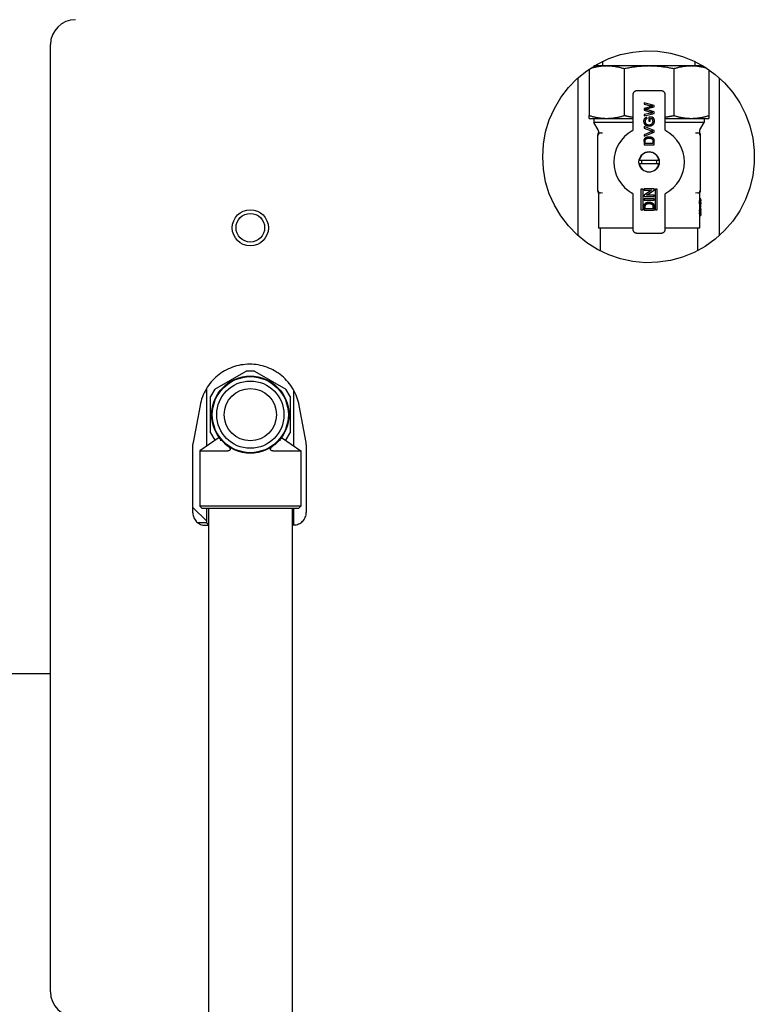
# Model space of a CAD drawing. Extents: x 0 to 5940, y 0 to 4200.
# Drawn here: x 3923 to 4217, y 2366 to 2761 of the extents above; entities that cross this region are included whole.
import ezdxf

# ---------------------------------------------------------------- set-up
doc = ezdxf.new("R2010")
doc.units = 0
doc.header["$LTSCALE"] = 10
doc.layers.add('SICHTBARE_KANTEN_DIN_', color=179, linetype='CONTINUOUS')

msp = doc.modelspace()

# ---------------------------------------------------------------- linework, layer by layer
at = {"layer": 'SICHTBARE_KANTEN_DIN_', "color": 0}
for p, q in [((3935, 2370.87), (3935, 2750.87)), ((4158.23, 2742.3), (4153.09, 2742.3)), ((4156.7, 2742.3), (4156.7, 2744.23)), ((4175.2, 2742.3), (4158.23, 2742.3)), ((4192.17, 2742.3), (4175.2, 2742.3)), ((4196.9, 2742.3), (4192.17, 2742.3)), ((4193.7, 2742.3), (4193.7, 2744.04)), ((4146.71, 2674.15), (4146.71, 2737.6)), ((4151.2, 2741.09), (4151.2, 2722.44)), ((4165.26, 2741.15), (4165.26, 2722.44)), ((4185.14, 2741.15), (4185.14, 2722.44)), ((4199.2, 2740.81), (4199.2, 2722.44)), ((4203.28, 2737.6), (4203.28, 2674.15)), ((4168.7, 2730.8), (4168.7, 2716.7)), ((4180.2, 2732.3), (4170.2, 2732.3)), ((4181.7, 2716.7), (4181.7, 2730.8)), ((4177.2, 2726.51), (4173.2, 2727.52)), ((4173.2, 2727.52), (4173.2, 2726.94)), ((4173.2, 2726.94), (4175.81, 2726.35)), ((4175.2, 2725.84), (4173.2, 2725.27)), ((4174.14, 2725.05), (4177.2, 2725.89)), ((4177.2, 2725.89), (4177.2, 2726.51)), ((4151.2, 2721.3), (4151.2, 2722.44)), ((4173.2, 2725.27), (4173.2, 2724.59)), ((4173.2, 2724.59), (4175.93, 2723.8)), ((4175.83, 2723.41), (4173.2, 2722.82)), ((4173.2, 2722.24), (4177.2, 2723.24)), ((4173.2, 2722.82), (4173.2, 2722.24)), ((4177.2, 2723.91), (4174.2, 2724.78)), ((4174.45, 2721.24), (4174.32, 2721.76)), ((4176.63, 2721.83), (4175.15, 2721.83)), ((4175.15, 2721.83), (4175.15, 2720.19)), ((4175.83, 2723.41), (4176.64, 2723.6)), ((4177.2, 2723.24), (4177.2, 2723.91)), ((4199.2, 2722.44), (4199.2, 2721.3)), ((4151.2, 2721.3), (4158.23, 2721.3)), ((4153.05, 2721.3), (4153.05, 2719.69)), ((4168.7, 2719.69), (4153.05, 2719.69)), ((4154.81, 2716.63), (4153.05, 2719.69)), ((4158.23, 2721.3), (4168.7, 2721.3)), ((4173.2, 2717.98), (4173.2, 2717.36)), ((4177.2, 2716.36), (4173.2, 2717.98)), ((4175.15, 2720.19), (4175.61, 2720.19)), ((4175.61, 2721.26), (4176.37, 2721.26)), ((4175.61, 2720.19), (4175.61, 2721.26)), ((4181.7, 2721.3), (4192.17, 2721.3)), ((4197.35, 2719.69), (4181.7, 2719.69)), ((4192.17, 2721.3), (4199.2, 2721.3)), ((4195.58, 2716.63), (4197.35, 2719.69)), ((4197.35, 2721.3), (4197.35, 2719.69)), ((4154.7, 2714.43), (4154.7, 2714.75)), ((4154.7, 2714.65), (4154.7, 2714.43)), ((4154.7, 2692.36), (4154.7, 2714.43)), ((4154.95, 2716.13), (4154.95, 2715.57)), ((4155.66, 2715.43), (4156.55, 2715.46)), ((4173.2, 2717.36), (4176.06, 2716.27)), ((4176.06, 2715.84), (4173.2, 2714.75)), ((4173.2, 2714.14), (4177.2, 2715.75)), ((4173.2, 2714.75), (4173.2, 2714.14)), ((4177.2, 2715.75), (4177.2, 2716.36)), ((4193.85, 2715.46), (4194.73, 2715.43)), ((4195.45, 2716.13), (4195.45, 2715.57)), ((4195.7, 2714.75), (4195.7, 2714.43)), ((4195.7, 2714.43), (4195.7, 2692.36)), ((4173.2, 2712.01), (4173.2, 2710.65)), ((4173.2, 2710.65), (4177.2, 2710.65)), ((4173.66, 2711.21), (4173.66, 2712.02)), ((4176.74, 2711.21), (4173.66, 2711.21)), ((4176.74, 2712.04), (4176.74, 2711.21)), ((4177.2, 2710.65), (4177.2, 2712.08)), ((4179.15, 2704.4), (4171.24, 2704.4)), ((4171.24, 2703.2), (4179.15, 2703.2)), ((4154.7, 2692.15), (4154.7, 2692.36)), ((4154.7, 2692.05), (4154.7, 2692.15)), ((4154.95, 2691.22), (4154.95, 2677.3)), ((4156.55, 2691.33), (4155.66, 2691.36)), ((4168.7, 2690.89), (4168.7, 2676.79)), ((4172.07, 2684.41), (4172.07, 2693.02)), ((4172.07, 2693.02), (4172.63, 2693.02)), ((4172.63, 2693.02), (4172.63, 2684.41)), ((4177.2, 2693.02), (4173.2, 2693.02)), ((4173.2, 2693.02), (4173.2, 2692.46)), ((4173.2, 2692.46), (4176.18, 2692.46)), ((4176.18, 2692.46), (4173.2, 2690.54)), ((4173.2, 2690.54), (4173.2, 2689.94)), ((4174.21, 2690.51), (4177.2, 2692.42)), ((4177.2, 2690.51), (4174.21, 2690.51)), ((4177.2, 2692.42), (4177.2, 2693.02)), ((4177.2, 2689.94), (4177.2, 2690.51)), ((4177.76, 2684.41), (4177.76, 2693.02)), ((4177.76, 2693.02), (4178.33, 2693.02)), ((4178.33, 2693.02), (4178.33, 2684.41)), ((4181.7, 2676.79), (4181.7, 2690.89)), ((4194.73, 2691.36), (4193.85, 2691.33)), ((4195.45, 2691.22), (4195.45, 2688.56)), ((4195.7, 2692.36), (4195.7, 2692.13)), ((4195.7, 2692.05), (4195.7, 2692.13)), ((4173.2, 2689.94), (4177.2, 2689.94)), ((4173.2, 2689.02), (4173.2, 2688.46)), ((4177.2, 2689.02), (4173.2, 2689.02)), ((4173.2, 2688.46), (4177.2, 2688.46)), ((4177.2, 2688.46), (4177.2, 2689.02)), ((4195.38, 2688.56), (4195.38, 2688.3)), ((4195.88, 2688.56), (4195.38, 2688.56)), ((4195.88, 2688.3), (4195.38, 2688.3)), ((4195.95, 2688.95), (4195.45, 2688.95)), ((4195.45, 2687.05), (4195.45, 2685.18)), ((4195.95, 2686.87), (4195.45, 2686.87)), ((4195.95, 2686.68), (4195.45, 2686.68)), ((4195.95, 2688.56), (4195.88, 2688.56)), ((4195.88, 2688.3), (4195.88, 2688.56)), ((4195.93, 2688.18), (4195.95, 2688.18)), ((4195.95, 2688.56), (4195.95, 2688.95)), ((4195.95, 2688.56), (4195.95, 2688.18)), ((4195.95, 2687.52), (4195.95, 2687.05)), ((4195.95, 2685.56), (4195.95, 2686.68)), ((4172.63, 2684.41), (4172.07, 2684.41)), ((4173.2, 2685.77), (4173.2, 2684.41)), ((4173.2, 2684.41), (4177.2, 2684.41)), ((4173.66, 2684.97), (4173.66, 2685.78)), ((4176.74, 2684.97), (4173.66, 2684.97)), ((4176.74, 2685.79), (4176.74, 2684.97)), ((4177.2, 2684.41), (4177.2, 2685.84)), ((4178.33, 2684.41), (4177.76, 2684.41)), ((4195.38, 2685.18), (4195.38, 2684.55)), ((4195.38, 2685.18), (4195.38, 2685.18)), ((4195.88, 2685.18), (4195.38, 2685.18)), ((4195.88, 2684.55), (4195.38, 2684.55)), ((4195.38, 2682.93), (4195.38, 2682.3)), ((4195.88, 2682.93), (4195.38, 2682.93)), ((4195.38, 2682.3), (4195.38, 2682.3)), ((4195.88, 2682.3), (4195.38, 2682.3)), ((4195.95, 2685.56), (4195.45, 2685.56)), ((4195.45, 2684.02), (4195.45, 2683.46)), ((4195.93, 2683.74), (4195.45, 2683.74)), ((4195.45, 2682.3), (4195.45, 2677.3)), ((4195.95, 2685.18), (4195.88, 2685.18)), ((4195.88, 2684.55), (4195.88, 2685.18)), ((4195.88, 2682.3), (4195.88, 2682.93)), ((4195.88, 2682.3), (4195.95, 2682.3)), ((4195.91, 2684.76), (4195.95, 2684.76)), ((4195.95, 2682.72), (4195.91, 2682.72)), ((4195.95, 2685.18), (4195.95, 2684.76)), ((4195.95, 2684.38), (4195.95, 2684.02)), ((4195.95, 2683.46), (4195.95, 2683.09)), ((4195.95, 2682.72), (4195.95, 2682.3)), ((4168.7, 2677.3), (4154.95, 2677.3)), ((4155.7, 2668.01), (4155.7, 2677.3)), ((4170.2, 2675.3), (4180.2, 2675.3)), ((4195.45, 2677.3), (4181.7, 2677.3)), ((4194.7, 2668.22), (4194.7, 2677.3)), ((4000.92, 2612.67), (4013.47, 2619.92)), ((4016.93, 2619.92), (4013.47, 2619.92)), ((4016.93, 2619.92), (4029.48, 2612.67)), ((3997.7, 2589.8), (3997.7, 2613.07)), ((4000.92, 2612.67), (3999.18, 2609.67)), ((4031.21, 2609.67), (4029.48, 2612.67)), ((4032.7, 2589.8), (4032.7, 2612.06)), ((3999.18, 2595.18), (3999.18, 2609.67)), ((4031.21, 2609.67), (4031.21, 2595.18)), ((3995.01, 2606.14), (3992.24, 2591.3)), ((4037.55, 2591.29), (4034.8, 2606.11)), ((3999.18, 2595.18), (4000.92, 2592.18)), ((4029.48, 2592.18), (4031.21, 2595.18)), ((4002.7, 2593.26), (3995, 2587.92)), ((4001.04, 2592.11), (4000.92, 2592.18)), ((4002.7, 2593.26), (4002.67, 2593.29)), ((4027.72, 2593.29), (4027.7, 2593.26)), ((4027.7, 2593.26), (4035.4, 2587.92)), ((4029.48, 2592.18), (4029.36, 2592.11)), ((3992.15, 2562.99), (3992.15, 2590.39)), ((3995, 2587.92), (4006.22, 2587.92)), ((3995, 2587.92), (3995, 2565.67)), ((4022.52, 2588.76), (4022.52, 2588.76)), ((4024.17, 2587.92), (4035.4, 2587.92)), ((4035.4, 2587.92), (4035.4, 2565.67)), ((4037.63, 2590.38), (4037.63, 2563.2)), ((3997.7, 2559.67), (3992.15, 2565.22)), ((4035.4, 2565.67), (3995, 2565.67)), ((3995.75, 2564.92), (3995, 2565.67)), ((3995.75, 2564.92), (4034.65, 2564.92)), ((3997.7, 2559.05), (3997.7, 2564.92)), ((3998.35, 2564.92), (3998.35, 2132.92)), ((4032.05, 2564.92), (4032.05, 2132.92)), ((4032.7, 2558.19), (4032.7, 2564.92)), ((4034.65, 2564.92), (4035.4, 2565.67)), ((3997.7, 2559.05), (3994.11, 2559.05)), ((3997.17, 2558.04), (3998.35, 2558.04)), ((4032.05, 2558.18), (4032.66, 2558.19)), ((3935, 2498.42), (3835, 2498.42))]:
    msp.add_line(p, q, dxfattribs=at)
at = {"layer": 'SICHTBARE_KANTEN_DIN_', "color": 0, "flags": 128}
for points in [[(4132.5, 2705.87), (4132.8, 2710.9), (4133.69, 2715.86), (4135.16, 2720.67), (4137.19, 2725.28), (4139.75, 2729.62), (4142.8, 2733.62), (4146.31, 2737.23), (4150.22, 2740.41), (4154.48, 2743.09), (4159.02, 2745.26), (4163.79, 2746.87), (4168.72, 2747.91), (4173.74, 2748.36), (4178.77, 2748.21), (4183.75, 2747.46), (4188.61, 2746.14), (4193.28, 2744.24), (4197.69, 2741.81), (4201.78, 2738.88), (4205.49, 2735.48), (4208.78, 2731.66), (4211.59, 2727.49), (4213.89, 2723.01), (4215.64, 2718.29), (4216.83, 2713.39), (4217.42, 2708.39), (4217.42, 2703.36), (4216.83, 2698.36), (4215.64, 2693.46), (4213.89, 2688.74), (4211.59, 2684.26), (4208.78, 2680.09), (4205.49, 2676.27), (4201.78, 2672.87), (4197.68, 2669.94), (4193.28, 2667.51), (4188.61, 2665.61), (4183.75, 2664.29), (4178.77, 2663.54), (4173.74, 2663.39), (4168.72, 2663.84), (4163.79, 2664.88), (4159.02, 2666.49), (4154.48, 2668.66), (4150.22, 2671.34), (4146.31, 2674.52), (4142.8, 2678.13), (4139.75, 2682.13), (4137.19, 2686.47), (4135.16, 2691.08), (4133.69, 2695.89), (4132.8, 2700.85), (4132.5, 2705.87)], [(4158.23, 2742.3), (4157.94, 2742.29), (4157.65, 2742.29), (4157.37, 2742.28), (4157.08, 2742.26), (4156.79, 2742.24), (4156.51, 2742.22), (4156.22, 2742.2), (4155.93, 2742.17), (4155.65, 2742.13), (4155.36, 2742.1), (4155.08, 2742.06), (4154.79, 2742.01), (4154.51, 2741.96), (4154.22, 2741.91), (4153.94, 2741.86), (4153.65, 2741.8), (4153.37, 2741.74), (4153.09, 2741.67), (4152.8, 2741.6), (4152.52, 2741.53), (4152.23, 2741.46), (4151.95, 2741.38), (4151.67, 2741.3), (4151.38, 2741.21)], [(4165.26, 2741.15), (4164.97, 2741.24), (4164.68, 2741.33), (4164.39, 2741.41), (4164.09, 2741.49), (4163.8, 2741.56), (4163.51, 2741.64), (4163.22, 2741.71), (4162.93, 2741.77), (4162.63, 2741.83), (4162.34, 2741.89), (4162.05, 2741.95), (4161.75, 2742), (4161.46, 2742.04), (4161.17, 2742.09), (4160.87, 2742.12), (4160.58, 2742.16), (4160.28, 2742.19), (4159.99, 2742.22), (4159.7, 2742.24), (4159.4, 2742.26), (4159.11, 2742.28), (4158.81, 2742.29), (4158.52, 2742.29), (4158.23, 2742.3)], [(4175.2, 2742.3), (4174.78, 2742.29), (4174.37, 2742.29), (4173.95, 2742.28), (4173.53, 2742.26), (4173.12, 2742.24), (4172.7, 2742.22), (4172.28, 2742.19), (4171.86, 2742.16), (4171.45, 2742.12), (4171.03, 2742.08), (4170.61, 2742.04), (4170.2, 2741.99), (4169.78, 2741.94), (4169.37, 2741.89), (4168.95, 2741.83), (4168.54, 2741.77), (4168.12, 2741.7), (4167.71, 2741.63), (4167.3, 2741.56), (4166.89, 2741.49), (4166.48, 2741.41), (4166.07, 2741.33), (4165.66, 2741.24), (4165.26, 2741.15)], [(4185.14, 2741.15), (4184.73, 2741.24), (4184.32, 2741.33), (4183.91, 2741.41), (4183.5, 2741.49), (4183.09, 2741.56), (4182.67, 2741.64), (4182.26, 2741.71), (4181.85, 2741.77), (4181.43, 2741.83), (4181.02, 2741.89), (4180.61, 2741.94), (4180.19, 2742), (4179.77, 2742.04), (4179.36, 2742.09), (4178.94, 2742.12), (4178.53, 2742.16), (4178.11, 2742.19), (4177.69, 2742.22), (4177.28, 2742.24), (4176.86, 2742.26), (4176.45, 2742.28), (4176.03, 2742.29), (4175.61, 2742.29), (4175.2, 2742.3)], [(4192.17, 2742.3), (4191.87, 2742.29), (4191.58, 2742.29), (4191.28, 2742.28), (4190.99, 2742.26), (4190.69, 2742.24), (4190.4, 2742.22), (4190.11, 2742.19), (4189.81, 2742.16), (4189.52, 2742.13), (4189.23, 2742.09), (4188.93, 2742.04), (4188.64, 2742), (4188.35, 2741.95), (4188.06, 2741.89), (4187.76, 2741.83), (4187.47, 2741.77), (4187.18, 2741.71), (4186.89, 2741.64), (4186.59, 2741.57), (4186.3, 2741.49), (4186.01, 2741.41), (4185.72, 2741.33), (4185.43, 2741.24), (4185.14, 2741.15)], [(4198.3, 2741.42), (4198.04, 2741.49), (4197.79, 2741.55), (4197.54, 2741.62), (4197.28, 2741.68), (4197.03, 2741.74), (4196.77, 2741.79), (4196.52, 2741.84), (4196.26, 2741.89), (4196.01, 2741.94), (4195.75, 2741.99), (4195.49, 2742.03), (4195.24, 2742.07), (4194.98, 2742.1), (4194.73, 2742.14), (4194.47, 2742.17), (4194.21, 2742.19), (4193.96, 2742.22), (4193.7, 2742.24), (4193.45, 2742.25), (4193.19, 2742.27), (4192.93, 2742.28), (4192.68, 2742.29), (4192.42, 2742.29), (4192.17, 2742.3)], [(4170.2, 2732.3), (4170.11, 2732.29), (4170.02, 2732.28), (4169.92, 2732.27), (4169.83, 2732.25), (4169.74, 2732.22), (4169.64, 2732.19), (4169.55, 2732.15), (4169.46, 2732.1), (4169.38, 2732.05), (4169.29, 2731.99), (4169.21, 2731.93), (4169.14, 2731.86), (4169.07, 2731.78), (4169, 2731.7), (4168.94, 2731.62), (4168.89, 2731.53), (4168.84, 2731.44), (4168.8, 2731.35), (4168.77, 2731.26), (4168.74, 2731.16), (4168.72, 2731.07), (4168.71, 2730.98), (4168.7, 2730.89), (4168.7, 2730.8)], [(4181.7, 2730.8), (4181.69, 2730.89), (4181.69, 2730.98), (4181.67, 2731.07), (4181.65, 2731.16), (4181.63, 2731.26), (4181.59, 2731.35), (4181.55, 2731.44), (4181.51, 2731.53), (4181.45, 2731.62), (4181.39, 2731.7), (4181.33, 2731.78), (4181.26, 2731.86), (4181.18, 2731.93), (4181.1, 2731.99), (4181.02, 2732.05), (4180.93, 2732.1), (4180.84, 2732.15), (4180.75, 2732.19), (4180.66, 2732.22), (4180.56, 2732.25), (4180.47, 2732.27), (4180.38, 2732.28), (4180.29, 2732.29), (4180.2, 2732.3)], [(4175.2, 2725.84), (4175.26, 2725.86), (4175.32, 2725.87), (4175.38, 2725.89), (4175.44, 2725.9), (4175.5, 2725.92), (4175.56, 2725.93), (4175.62, 2725.95), (4175.68, 2725.96), (4175.74, 2725.97), (4175.8, 2725.99), (4175.86, 2726), (4175.92, 2726.01), (4175.98, 2726.03), (4176.04, 2726.04), (4176.1, 2726.05), (4176.16, 2726.07), (4176.22, 2726.08), (4176.28, 2726.09), (4176.34, 2726.1), (4176.4, 2726.11), (4176.46, 2726.13), (4176.52, 2726.14), (4176.58, 2726.15), (4176.64, 2726.16)], [(4176.64, 2726.16), (4176.6, 2726.17), (4176.57, 2726.18), (4176.54, 2726.18), (4176.5, 2726.19), (4176.47, 2726.2), (4176.43, 2726.21), (4176.4, 2726.21), (4176.36, 2726.22), (4176.33, 2726.23), (4176.29, 2726.24), (4176.26, 2726.25), (4176.23, 2726.25), (4176.19, 2726.26), (4176.16, 2726.27), (4176.12, 2726.28), (4176.09, 2726.28), (4176.05, 2726.29), (4176.02, 2726.3), (4175.98, 2726.31), (4175.95, 2726.31), (4175.92, 2726.32), (4175.88, 2726.33), (4175.85, 2726.34), (4175.81, 2726.35)], [(4151.2, 2722.44), (4151.49, 2722.35), (4151.78, 2722.26), (4152.07, 2722.18), (4152.36, 2722.1), (4152.65, 2722.03), (4152.94, 2721.95), (4153.24, 2721.88), (4153.53, 2721.82), (4153.82, 2721.76), (4154.11, 2721.7), (4154.41, 2721.65), (4154.7, 2721.59), (4154.99, 2721.55), (4155.29, 2721.5), (4155.58, 2721.47), (4155.88, 2721.43), (4156.17, 2721.4), (4156.46, 2721.37), (4156.76, 2721.35), (4157.05, 2721.33), (4157.35, 2721.31), (4157.64, 2721.3), (4157.93, 2721.3), (4158.23, 2721.3)], [(4158.23, 2721.3), (4158.52, 2721.3), (4158.82, 2721.3), (4159.11, 2721.31), (4159.41, 2721.33), (4159.7, 2721.35), (4159.99, 2721.37), (4160.29, 2721.4), (4160.58, 2721.43), (4160.88, 2721.46), (4161.17, 2721.5), (4161.46, 2721.55), (4161.75, 2721.59), (4162.05, 2721.64), (4162.34, 2721.7), (4162.63, 2721.76), (4162.92, 2721.82), (4163.22, 2721.88), (4163.51, 2721.95), (4163.8, 2722.02), (4164.09, 2722.1), (4164.38, 2722.18), (4164.67, 2722.26), (4164.97, 2722.35), (4165.26, 2722.44)], [(4165.26, 2722.44), (4165.4, 2722.41), (4165.54, 2722.38), (4165.68, 2722.34), (4165.82, 2722.31), (4165.97, 2722.28), (4166.11, 2722.26), (4166.25, 2722.23), (4166.4, 2722.2), (4166.54, 2722.17), (4166.68, 2722.14), (4166.83, 2722.12), (4166.97, 2722.09), (4167.11, 2722.06), (4167.26, 2722.04), (4167.4, 2722.01), (4167.54, 2721.98), (4167.69, 2721.96), (4167.83, 2721.94), (4167.98, 2721.91), (4168.12, 2721.89), (4168.26, 2721.86), (4168.41, 2721.84), (4168.55, 2721.82), (4168.7, 2721.8)], [(4173.15, 2720.13), (4173.15, 2720.22), (4173.15, 2720.31), (4173.16, 2720.4), (4173.17, 2720.49), (4173.19, 2720.58), (4173.21, 2720.67), (4173.23, 2720.76), (4173.26, 2720.85), (4173.3, 2720.94), (4173.33, 2721.02), (4173.38, 2721.1), (4173.42, 2721.18), (4173.48, 2721.25), (4173.53, 2721.32), (4173.6, 2721.39), (4173.67, 2721.45), (4173.74, 2721.51), (4173.82, 2721.56), (4173.9, 2721.6), (4173.98, 2721.64), (4174.06, 2721.68), (4174.15, 2721.71), (4174.24, 2721.74), (4174.32, 2721.76)], [(4174.14, 2725.05), (4174.12, 2725.05), (4174.1, 2725.04), (4174.08, 2725.04), (4174.06, 2725.03), (4174.04, 2725.03), (4174.03, 2725.02), (4174.01, 2725.02), (4173.99, 2725.01), (4173.97, 2725.01), (4173.95, 2725), (4173.93, 2725), (4173.91, 2724.99), (4173.89, 2724.99), (4173.87, 2724.98), (4173.85, 2724.98), (4173.83, 2724.97), (4173.81, 2724.97), (4173.8, 2724.96), (4173.78, 2724.96), (4173.76, 2724.95), (4173.74, 2724.94), (4173.72, 2724.94), (4173.7, 2724.93), (4173.68, 2724.93)], [(4173.68, 2724.93), (4173.7, 2724.92), (4173.72, 2724.92), (4173.75, 2724.91), (4173.77, 2724.9), (4173.79, 2724.9), (4173.81, 2724.89), (4173.83, 2724.89), (4173.86, 2724.88), (4173.88, 2724.87), (4173.9, 2724.87), (4173.92, 2724.86), (4173.94, 2724.85), (4173.96, 2724.85), (4173.99, 2724.84), (4174.01, 2724.83), (4174.03, 2724.83), (4174.05, 2724.82), (4174.07, 2724.82), (4174.1, 2724.81), (4174.12, 2724.8), (4174.14, 2724.8), (4174.16, 2724.79), (4174.18, 2724.78), (4174.2, 2724.78)], [(4176.64, 2723.6), (4176.61, 2723.6), (4176.58, 2723.61), (4176.55, 2723.62), (4176.52, 2723.63), (4176.49, 2723.64), (4176.46, 2723.65), (4176.43, 2723.66), (4176.4, 2723.66), (4176.37, 2723.67), (4176.34, 2723.68), (4176.31, 2723.69), (4176.28, 2723.7), (4176.25, 2723.71), (4176.22, 2723.72), (4176.19, 2723.72), (4176.16, 2723.73), (4176.13, 2723.74), (4176.11, 2723.75), (4176.08, 2723.76), (4176.05, 2723.77), (4176.02, 2723.78), (4175.99, 2723.78), (4175.96, 2723.79), (4175.93, 2723.8)], [(4176.63, 2721.83), (4176.67, 2721.77), (4176.72, 2721.71), (4176.76, 2721.65), (4176.8, 2721.58), (4176.84, 2721.52), (4176.88, 2721.46), (4176.92, 2721.39), (4176.96, 2721.33), (4176.99, 2721.26), (4177.02, 2721.19), (4177.05, 2721.12), (4177.08, 2721.05), (4177.11, 2720.98), (4177.13, 2720.91), (4177.15, 2720.84), (4177.17, 2720.77), (4177.19, 2720.69), (4177.21, 2720.62), (4177.22, 2720.55), (4177.23, 2720.47), (4177.24, 2720.4), (4177.24, 2720.32), (4177.25, 2720.25), (4177.25, 2720.17)], [(4181.7, 2721.8), (4181.84, 2721.82), (4181.99, 2721.84), (4182.13, 2721.86), (4182.27, 2721.89), (4182.42, 2721.91), (4182.56, 2721.93), (4182.71, 2721.96), (4182.85, 2721.98), (4182.99, 2722.01), (4183.14, 2722.04), (4183.28, 2722.06), (4183.42, 2722.09), (4183.57, 2722.11), (4183.71, 2722.14), (4183.85, 2722.17), (4184, 2722.2), (4184.14, 2722.23), (4184.28, 2722.26), (4184.43, 2722.28), (4184.57, 2722.31), (4184.71, 2722.34), (4184.85, 2722.37), (4185, 2722.41), (4185.14, 2722.44)], [(4185.14, 2722.44), (4185.43, 2722.35), (4185.72, 2722.26), (4186.01, 2722.18), (4186.3, 2722.1), (4186.59, 2722.03), (4186.88, 2721.95), (4187.18, 2721.88), (4187.47, 2721.82), (4187.76, 2721.76), (4188.06, 2721.7), (4188.35, 2721.65), (4188.64, 2721.59), (4188.94, 2721.55), (4189.23, 2721.5), (4189.52, 2721.47), (4189.82, 2721.43), (4190.11, 2721.4), (4190.41, 2721.37), (4190.7, 2721.35), (4190.99, 2721.33), (4191.29, 2721.31), (4191.58, 2721.3), (4191.87, 2721.3), (4192.17, 2721.3)], [(4192.17, 2721.3), (4192.46, 2721.3), (4192.76, 2721.3), (4193.05, 2721.31), (4193.35, 2721.33), (4193.64, 2721.35), (4193.94, 2721.37), (4194.23, 2721.4), (4194.52, 2721.43), (4194.82, 2721.46), (4195.11, 2721.5), (4195.4, 2721.55), (4195.7, 2721.59), (4195.99, 2721.64), (4196.28, 2721.7), (4196.57, 2721.76), (4196.87, 2721.82), (4197.16, 2721.88), (4197.45, 2721.95), (4197.74, 2722.02), (4198.03, 2722.1), (4198.32, 2722.18), (4198.62, 2722.26), (4198.91, 2722.35), (4199.2, 2722.44)], [(4175.22, 2718.13), (4175.08, 2718.14), (4174.95, 2718.15), (4174.81, 2718.17), (4174.68, 2718.19), (4174.55, 2718.22), (4174.42, 2718.26), (4174.29, 2718.31), (4174.17, 2718.36), (4174.05, 2718.42), (4173.93, 2718.49), (4173.82, 2718.57), (4173.72, 2718.66), (4173.62, 2718.75), (4173.53, 2718.86), (4173.45, 2718.97), (4173.39, 2719.08), (4173.33, 2719.21), (4173.28, 2719.33), (4173.24, 2719.46), (4173.2, 2719.59), (4173.18, 2719.72), (4173.16, 2719.86), (4173.15, 2719.99), (4173.15, 2720.13)], [(4174.45, 2721.24), (4174.39, 2721.23), (4174.33, 2721.21), (4174.27, 2721.18), (4174.21, 2721.16), (4174.16, 2721.13), (4174.1, 2721.1), (4174.04, 2721.07), (4173.99, 2721.03), (4173.94, 2720.99), (4173.9, 2720.95), (4173.85, 2720.9), (4173.81, 2720.85), (4173.78, 2720.79), (4173.75, 2720.74), (4173.72, 2720.68), (4173.7, 2720.62), (4173.67, 2720.56), (4173.66, 2720.5), (4173.64, 2720.44), (4173.63, 2720.37), (4173.62, 2720.31), (4173.61, 2720.25), (4173.61, 2720.18), (4173.61, 2720.12)], [(4173.61, 2720.12), (4173.61, 2720.05), (4173.61, 2719.99), (4173.62, 2719.92), (4173.63, 2719.85), (4173.64, 2719.79), (4173.65, 2719.72), (4173.67, 2719.66), (4173.68, 2719.59), (4173.71, 2719.53), (4173.73, 2719.47), (4173.76, 2719.41), (4173.8, 2719.35), (4173.83, 2719.29), (4173.87, 2719.24), (4173.91, 2719.19), (4173.96, 2719.14), (4174, 2719.09), (4174.06, 2719.05), (4174.11, 2719.01), (4174.16, 2718.97), (4174.22, 2718.94), (4174.28, 2718.9), (4174.34, 2718.87), (4174.4, 2718.85)], [(4174.4, 2718.85), (4174.43, 2718.84), (4174.46, 2718.82), (4174.49, 2718.81), (4174.53, 2718.8), (4174.56, 2718.79), (4174.59, 2718.78), (4174.62, 2718.77), (4174.66, 2718.76), (4174.69, 2718.75), (4174.72, 2718.75), (4174.76, 2718.74), (4174.79, 2718.73), (4174.82, 2718.73), (4174.86, 2718.72), (4174.89, 2718.72), (4174.92, 2718.71), (4174.96, 2718.71), (4174.99, 2718.71), (4175.03, 2718.7), (4175.06, 2718.7), (4175.09, 2718.7), (4175.13, 2718.7), (4175.16, 2718.7), (4175.2, 2718.7)], [(4175.2, 2718.7), (4175.3, 2718.7), (4175.4, 2718.7), (4175.5, 2718.71), (4175.6, 2718.73), (4175.7, 2718.75), (4175.8, 2718.77), (4175.89, 2718.8), (4175.99, 2718.83), (4176.08, 2718.87), (4176.17, 2718.92), (4176.25, 2718.98), (4176.33, 2719.04), (4176.41, 2719.11), (4176.48, 2719.18), (4176.54, 2719.26), (4176.59, 2719.35), (4176.63, 2719.44), (4176.67, 2719.53), (4176.71, 2719.63), (4176.74, 2719.73), (4176.76, 2719.82), (4176.77, 2719.92), (4176.78, 2720.02), (4176.79, 2720.13)], [(4177.25, 2720.17), (4177.25, 2720.04), (4177.23, 2719.9), (4177.22, 2719.77), (4177.19, 2719.64), (4177.16, 2719.51), (4177.12, 2719.38), (4177.07, 2719.25), (4177.01, 2719.13), (4176.95, 2719.01), (4176.87, 2718.9), (4176.79, 2718.79), (4176.7, 2718.69), (4176.6, 2718.6), (4176.49, 2718.51), (4176.38, 2718.44), (4176.26, 2718.37), (4176.14, 2718.32), (4176.01, 2718.27), (4175.88, 2718.22), (4175.75, 2718.19), (4175.62, 2718.17), (4175.49, 2718.15), (4175.35, 2718.14), (4175.22, 2718.13)], [(4176.79, 2720.13), (4176.79, 2720.18), (4176.78, 2720.23), (4176.78, 2720.28), (4176.77, 2720.33), (4176.77, 2720.38), (4176.76, 2720.43), (4176.75, 2720.48), (4176.74, 2720.53), (4176.72, 2720.58), (4176.71, 2720.63), (4176.69, 2720.68), (4176.67, 2720.73), (4176.65, 2720.78), (4176.63, 2720.82), (4176.61, 2720.87), (4176.59, 2720.92), (4176.57, 2720.96), (4176.54, 2721.01), (4176.52, 2721.05), (4176.49, 2721.1), (4176.46, 2721.14), (4176.43, 2721.18), (4176.4, 2721.22), (4176.37, 2721.26)], [(4154.7, 2714.75), (4154.71, 2714.89), (4154.74, 2715.03), (4154.79, 2715.17), (4154.86, 2715.3)], [(4154.86, 2715.3), (4154.93, 2715.43), (4154.95, 2715.57)], [(4168.44, 2716.26), (4168.53, 2716.33), (4168.61, 2716.41)], [(4168.7, 2716.7), (4168.7, 2716.69), (4168.7, 2716.67), (4168.7, 2716.66), (4168.7, 2716.65), (4168.69, 2716.64), (4168.69, 2716.62), (4168.69, 2716.61), (4168.69, 2716.6), (4168.68, 2716.59), (4168.68, 2716.58), (4168.68, 2716.56), (4168.67, 2716.55), (4168.67, 2716.54), (4168.67, 2716.53), (4168.66, 2716.51), (4168.66, 2716.5), (4168.65, 2716.49), (4168.65, 2716.48), (4168.64, 2716.47), (4168.64, 2716.46), (4168.63, 2716.45), (4168.62, 2716.44), (4168.62, 2716.43), (4168.61, 2716.41)], [(4173.54, 2713.3), (4173.59, 2713.36), (4173.64, 2713.41), (4173.7, 2713.46), (4173.76, 2713.51), (4173.82, 2713.56), (4173.88, 2713.6), (4173.94, 2713.64), (4174.01, 2713.68), (4174.08, 2713.71), (4174.15, 2713.74), (4174.22, 2713.77), (4174.29, 2713.79), (4174.36, 2713.82), (4174.43, 2713.84), (4174.5, 2713.86), (4174.58, 2713.87), (4174.65, 2713.89), (4174.73, 2713.9), (4174.8, 2713.91), (4174.88, 2713.92), (4174.95, 2713.92), (4175.03, 2713.93), (4175.1, 2713.93), (4175.18, 2713.93)], [(4175.18, 2713.93), (4175.31, 2713.93), (4175.44, 2713.92), (4175.57, 2713.91), (4175.7, 2713.89), (4175.83, 2713.86), (4175.95, 2713.83), (4176.08, 2713.79), (4176.2, 2713.75), (4176.32, 2713.7), (4176.44, 2713.64), (4176.55, 2713.57), (4176.65, 2713.49), (4176.75, 2713.4), (4176.84, 2713.31), (4176.92, 2713.2), (4176.99, 2713.09), (4177.04, 2712.98), (4177.09, 2712.85), (4177.13, 2712.73), (4177.15, 2712.6), (4177.17, 2712.47), (4177.19, 2712.34), (4177.2, 2712.21), (4177.2, 2712.08)], [(4176.71, 2716.06), (4176.68, 2716.07), (4176.66, 2716.07), (4176.63, 2716.08), (4176.6, 2716.09), (4176.57, 2716.1), (4176.55, 2716.11), (4176.52, 2716.12), (4176.49, 2716.12), (4176.47, 2716.13), (4176.44, 2716.14), (4176.41, 2716.15), (4176.39, 2716.16), (4176.36, 2716.17), (4176.33, 2716.18), (4176.3, 2716.19), (4176.28, 2716.2), (4176.25, 2716.21), (4176.22, 2716.22), (4176.2, 2716.22), (4176.17, 2716.23), (4176.14, 2716.24), (4176.12, 2716.25), (4176.09, 2716.26), (4176.06, 2716.27)], [(4176.06, 2715.84), (4176.09, 2715.85), (4176.12, 2715.86), (4176.14, 2715.87), (4176.17, 2715.88), (4176.2, 2715.89), (4176.22, 2715.9), (4176.25, 2715.91), (4176.28, 2715.92), (4176.3, 2715.93), (4176.33, 2715.94), (4176.36, 2715.94), (4176.39, 2715.95), (4176.41, 2715.96), (4176.44, 2715.97), (4176.47, 2715.98), (4176.49, 2715.99), (4176.52, 2716), (4176.55, 2716.01), (4176.57, 2716.02), (4176.6, 2716.02), (4176.63, 2716.03), (4176.66, 2716.04), (4176.68, 2716.05), (4176.71, 2716.06)], [(4181.79, 2716.41), (4181.78, 2716.43), (4181.77, 2716.44), (4181.77, 2716.45), (4181.76, 2716.46), (4181.75, 2716.47), (4181.75, 2716.48), (4181.74, 2716.49), (4181.74, 2716.5), (4181.73, 2716.51), (4181.73, 2716.53), (4181.72, 2716.54), (4181.72, 2716.55), (4181.72, 2716.56), (4181.71, 2716.57), (4181.71, 2716.59), (4181.71, 2716.6), (4181.71, 2716.61), (4181.7, 2716.62), (4181.7, 2716.64), (4181.7, 2716.65), (4181.7, 2716.66), (4181.7, 2716.67), (4181.7, 2716.69), (4181.7, 2716.7)], [(4181.79, 2716.41), (4181.86, 2716.33), (4181.96, 2716.26)], [(4195.45, 2715.57), (4195.47, 2715.43), (4195.53, 2715.3)], [(4195.53, 2715.3), (4195.6, 2715.17), (4195.66, 2715.03), (4195.69, 2714.89), (4195.7, 2714.75)], [(4173.2, 2712.01), (4173.2, 2712.04), (4173.2, 2712.07), (4173.2, 2712.1), (4173.2, 2712.13), (4173.2, 2712.16), (4173.2, 2712.19), (4173.2, 2712.22), (4173.2, 2712.25), (4173.2, 2712.28), (4173.2, 2712.31), (4173.21, 2712.34), (4173.21, 2712.37), (4173.21, 2712.4), (4173.21, 2712.43), (4173.22, 2712.46), (4173.22, 2712.49), (4173.22, 2712.52), (4173.22, 2712.55), (4173.23, 2712.58), (4173.23, 2712.61), (4173.24, 2712.63), (4173.24, 2712.66), (4173.25, 2712.69), (4173.26, 2712.72)], [(4173.26, 2712.72), (4173.26, 2712.75), (4173.27, 2712.77), (4173.28, 2712.8), (4173.28, 2712.83), (4173.29, 2712.85), (4173.3, 2712.88), (4173.31, 2712.9), (4173.32, 2712.93), (4173.33, 2712.96), (4173.34, 2712.98), (4173.35, 2713.01), (4173.36, 2713.03), (4173.37, 2713.05), (4173.39, 2713.08), (4173.4, 2713.1), (4173.41, 2713.13), (4173.43, 2713.15), (4173.44, 2713.17), (4173.46, 2713.19), (4173.47, 2713.22), (4173.49, 2713.24), (4173.51, 2713.26), (4173.52, 2713.28), (4173.54, 2713.3)], [(4173.66, 2712.02), (4173.66, 2712.05), (4173.66, 2712.08), (4173.66, 2712.11), (4173.66, 2712.13), (4173.66, 2712.16), (4173.66, 2712.19), (4173.66, 2712.22), (4173.66, 2712.24), (4173.67, 2712.27), (4173.67, 2712.3), (4173.67, 2712.33), (4173.67, 2712.36), (4173.68, 2712.38), (4173.68, 2712.41), (4173.68, 2712.44), (4173.69, 2712.47), (4173.69, 2712.49), (4173.7, 2712.52), (4173.7, 2712.55), (4173.71, 2712.58), (4173.72, 2712.6), (4173.72, 2712.63), (4173.73, 2712.66), (4173.74, 2712.68)], [(4173.74, 2712.68), (4173.77, 2712.75), (4173.8, 2712.81), (4173.84, 2712.86), (4173.89, 2712.92), (4173.94, 2712.97), (4173.99, 2713.02), (4174.04, 2713.06), (4174.1, 2713.1), (4174.16, 2713.14), (4174.22, 2713.18), (4174.28, 2713.21), (4174.34, 2713.24), (4174.41, 2713.26), (4174.48, 2713.28), (4174.54, 2713.3), (4174.61, 2713.32), (4174.68, 2713.33), (4174.75, 2713.34), (4174.82, 2713.35), (4174.89, 2713.35), (4174.96, 2713.36), (4175.03, 2713.36), (4175.1, 2713.36), (4175.17, 2713.36)], [(4175.17, 2713.36), (4175.22, 2713.36), (4175.28, 2713.36), (4175.34, 2713.36), (4175.4, 2713.36), (4175.45, 2713.35), (4175.51, 2713.35), (4175.57, 2713.34), (4175.62, 2713.33), (4175.68, 2713.33), (4175.74, 2713.32), (4175.79, 2713.3), (4175.85, 2713.29), (4175.9, 2713.28), (4175.96, 2713.26), (4176.01, 2713.24), (4176.07, 2713.22), (4176.12, 2713.2), (4176.17, 2713.17), (4176.22, 2713.15), (4176.27, 2713.12), (4176.32, 2713.09), (4176.37, 2713.05), (4176.41, 2713.02), (4176.45, 2712.98)], [(4176.45, 2712.98), (4176.48, 2712.95), (4176.51, 2712.92), (4176.54, 2712.88), (4176.56, 2712.85), (4176.58, 2712.81), (4176.6, 2712.78), (4176.62, 2712.74), (4176.64, 2712.7), (4176.65, 2712.66), (4176.67, 2712.62), (4176.68, 2712.58), (4176.69, 2712.54), (4176.7, 2712.5), (4176.71, 2712.46), (4176.71, 2712.41), (4176.72, 2712.37), (4176.72, 2712.33), (4176.73, 2712.29), (4176.73, 2712.25), (4176.73, 2712.2), (4176.73, 2712.16), (4176.73, 2712.12), (4176.74, 2712.08), (4176.74, 2712.04)], [(4154.86, 2691.5), (4154.79, 2691.63), (4154.74, 2691.76), (4154.71, 2691.91), (4154.7, 2692.05)], [(4154.95, 2691.22), (4154.93, 2691.37), (4154.86, 2691.5)], [(4168.61, 2691.18), (4168.53, 2691.26), (4168.44, 2691.33)], [(4168.61, 2691.18), (4168.62, 2691.17), (4168.62, 2691.15), (4168.63, 2691.14), (4168.64, 2691.13), (4168.64, 2691.12), (4168.65, 2691.11), (4168.65, 2691.1), (4168.66, 2691.09), (4168.66, 2691.08), (4168.67, 2691.06), (4168.67, 2691.05), (4168.67, 2691.04), (4168.68, 2691.03), (4168.68, 2691.02), (4168.68, 2691), (4168.69, 2690.99), (4168.69, 2690.98), (4168.69, 2690.97), (4168.69, 2690.95), (4168.7, 2690.94), (4168.7, 2690.93), (4168.7, 2690.92), (4168.7, 2690.9), (4168.7, 2690.89)], [(4181.7, 2690.89), (4181.7, 2690.9), (4181.7, 2690.92), (4181.7, 2690.93), (4181.7, 2690.94), (4181.7, 2690.95), (4181.7, 2690.97), (4181.71, 2690.98), (4181.71, 2690.99), (4181.71, 2691), (4181.71, 2691.02), (4181.72, 2691.03), (4181.72, 2691.04), (4181.72, 2691.05), (4181.73, 2691.06), (4181.73, 2691.08), (4181.74, 2691.09), (4181.74, 2691.1), (4181.75, 2691.11), (4181.75, 2691.12), (4181.76, 2691.13), (4181.77, 2691.14), (4181.77, 2691.15), (4181.78, 2691.17), (4181.79, 2691.18)], [(4181.96, 2691.33), (4181.86, 2691.26), (4181.79, 2691.18)], [(4195.53, 2691.5), (4195.47, 2691.37), (4195.45, 2691.22)], [(4195.7, 2692.05), (4195.69, 2691.91), (4195.66, 2691.76), (4195.6, 2691.63), (4195.53, 2691.5)], [(4173.2, 2685.77), (4173.2, 2685.8), (4173.2, 2685.83), (4173.2, 2685.86), (4173.2, 2685.89), (4173.2, 2685.92), (4173.2, 2685.95), (4173.2, 2685.98), (4173.2, 2686.01), (4173.2, 2686.04), (4173.2, 2686.07), (4173.21, 2686.1), (4173.21, 2686.13), (4173.21, 2686.16), (4173.21, 2686.19), (4173.22, 2686.22), (4173.22, 2686.25), (4173.22, 2686.28), (4173.22, 2686.3), (4173.23, 2686.33), (4173.23, 2686.36), (4173.24, 2686.39), (4173.24, 2686.42), (4173.25, 2686.45), (4173.26, 2686.48)], [(4173.26, 2686.48), (4173.26, 2686.51), (4173.27, 2686.53), (4173.28, 2686.56), (4173.28, 2686.59), (4173.29, 2686.61), (4173.3, 2686.64), (4173.31, 2686.66), (4173.32, 2686.69), (4173.33, 2686.71), (4173.34, 2686.74), (4173.35, 2686.76), (4173.36, 2686.79), (4173.37, 2686.81), (4173.39, 2686.84), (4173.4, 2686.86), (4173.41, 2686.88), (4173.43, 2686.91), (4173.44, 2686.93), (4173.46, 2686.95), (4173.47, 2686.98), (4173.49, 2687), (4173.51, 2687.02), (4173.52, 2687.04), (4173.54, 2687.06)], [(4173.54, 2687.06), (4173.59, 2687.12), (4173.64, 2687.17), (4173.7, 2687.22), (4173.76, 2687.27), (4173.82, 2687.32), (4173.88, 2687.36), (4173.94, 2687.4), (4174.01, 2687.44), (4174.08, 2687.47), (4174.15, 2687.5), (4174.22, 2687.53), (4174.29, 2687.55), (4174.36, 2687.58), (4174.43, 2687.6), (4174.5, 2687.62), (4174.58, 2687.63), (4174.65, 2687.64), (4174.73, 2687.66), (4174.8, 2687.67), (4174.88, 2687.67), (4174.95, 2687.68), (4175.03, 2687.68), (4175.1, 2687.69), (4175.18, 2687.69)], [(4173.66, 2685.78), (4173.66, 2685.81), (4173.66, 2685.84), (4173.66, 2685.86), (4173.66, 2685.89), (4173.66, 2685.92), (4173.66, 2685.95), (4173.66, 2685.98), (4173.66, 2686), (4173.67, 2686.03), (4173.67, 2686.06), (4173.67, 2686.09), (4173.67, 2686.11), (4173.68, 2686.14), (4173.68, 2686.17), (4173.68, 2686.2), (4173.69, 2686.23), (4173.69, 2686.25), (4173.7, 2686.28), (4173.7, 2686.31), (4173.71, 2686.33), (4173.72, 2686.36), (4173.72, 2686.39), (4173.73, 2686.42), (4173.74, 2686.44)], [(4173.74, 2686.44), (4173.77, 2686.5), (4173.8, 2686.57), (4173.84, 2686.62), (4173.89, 2686.68), (4173.94, 2686.73), (4173.99, 2686.78), (4174.04, 2686.82), (4174.1, 2686.86), (4174.16, 2686.9), (4174.22, 2686.94), (4174.28, 2686.97), (4174.34, 2687), (4174.41, 2687.02), (4174.48, 2687.04), (4174.54, 2687.06), (4174.61, 2687.07), (4174.68, 2687.09), (4174.75, 2687.1), (4174.82, 2687.11), (4174.89, 2687.11), (4174.96, 2687.12), (4175.03, 2687.12), (4175.1, 2687.12), (4175.17, 2687.12)], [(4175.17, 2687.12), (4175.22, 2687.12), (4175.28, 2687.12), (4175.34, 2687.12), (4175.4, 2687.12), (4175.45, 2687.11), (4175.51, 2687.11), (4175.57, 2687.1), (4175.62, 2687.09), (4175.68, 2687.08), (4175.74, 2687.07), (4175.79, 2687.06), (4175.85, 2687.05), (4175.9, 2687.03), (4175.96, 2687.02), (4176.01, 2687), (4176.07, 2686.98), (4176.12, 2686.96), (4176.17, 2686.93), (4176.22, 2686.91), (4176.27, 2686.88), (4176.32, 2686.85), (4176.37, 2686.81), (4176.41, 2686.78), (4176.45, 2686.74)], [(4175.18, 2687.69), (4175.31, 2687.68), (4175.44, 2687.68), (4175.57, 2687.67), (4175.7, 2687.65), (4175.83, 2687.62), (4175.95, 2687.59), (4176.08, 2687.55), (4176.2, 2687.51), (4176.32, 2687.45), (4176.44, 2687.39), (4176.55, 2687.32), (4176.65, 2687.25), (4176.75, 2687.16), (4176.84, 2687.07), (4176.92, 2686.96), (4176.99, 2686.85), (4177.04, 2686.73), (4177.09, 2686.61), (4177.13, 2686.49), (4177.15, 2686.36), (4177.17, 2686.23), (4177.19, 2686.1), (4177.2, 2685.97), (4177.2, 2685.84)], [(4176.45, 2686.74), (4176.48, 2686.71), (4176.51, 2686.68), (4176.54, 2686.64), (4176.56, 2686.61), (4176.58, 2686.57), (4176.6, 2686.53), (4176.62, 2686.5), (4176.64, 2686.46), (4176.65, 2686.42), (4176.67, 2686.38), (4176.68, 2686.34), (4176.69, 2686.3), (4176.7, 2686.26), (4176.71, 2686.21), (4176.71, 2686.17), (4176.72, 2686.13), (4176.72, 2686.09), (4176.73, 2686.05), (4176.73, 2686), (4176.73, 2685.96), (4176.73, 2685.92), (4176.73, 2685.88), (4176.74, 2685.84), (4176.74, 2685.79)], [(4195.95, 2686.87), (4195.95, 2686.88), (4195.95, 2686.89), (4195.95, 2686.89), (4195.95, 2686.9), (4195.95, 2686.91), (4195.95, 2686.92), (4195.95, 2686.92), (4195.95, 2686.93), (4195.95, 2686.94), (4195.95, 2686.95), (4195.95, 2686.95), (4195.95, 2686.96), (4195.95, 2686.97), (4195.95, 2686.97), (4195.95, 2686.98), (4195.95, 2686.99), (4195.95, 2687), (4195.95, 2687), (4195.95, 2687.01), (4195.95, 2687.02), (4195.95, 2687.03), (4195.95, 2687.03), (4195.95, 2687.04), (4195.95, 2687.05)], [(4195.93, 2683.74), (4195.93, 2683.74), (4195.93, 2683.75), (4195.93, 2683.76), (4195.93, 2683.76), (4195.93, 2683.77), (4195.93, 2683.77), (4195.93, 2683.78), (4195.93, 2683.79), (4195.94, 2683.79), (4195.94, 2683.8), (4195.94, 2683.8), (4195.94, 2683.81), (4195.94, 2683.82), (4195.94, 2683.82), (4195.94, 2683.83), (4195.94, 2683.83), (4195.94, 2683.84), (4195.94, 2683.85), (4195.94, 2683.85), (4195.94, 2683.86), (4195.94, 2683.87), (4195.94, 2683.87), (4195.94, 2683.88), (4195.94, 2683.88)], [(4195.94, 2683.6), (4195.94, 2683.61), (4195.94, 2683.61), (4195.94, 2683.62), (4195.94, 2683.63), (4195.94, 2683.63), (4195.94, 2683.64), (4195.94, 2683.64), (4195.94, 2683.65), (4195.94, 2683.65), (4195.94, 2683.66), (4195.94, 2683.67), (4195.94, 2683.67), (4195.94, 2683.68), (4195.94, 2683.68), (4195.93, 2683.69), (4195.93, 2683.69), (4195.93, 2683.7), (4195.93, 2683.7), (4195.93, 2683.71), (4195.93, 2683.72), (4195.93, 2683.72), (4195.93, 2683.73), (4195.93, 2683.73), (4195.93, 2683.74)], [(4168.7, 2676.79), (4168.7, 2676.7), (4168.71, 2676.61), (4168.72, 2676.52), (4168.74, 2676.43), (4168.77, 2676.34), (4168.8, 2676.24), (4168.84, 2676.15), (4168.89, 2676.06), (4168.94, 2675.97), (4169, 2675.89), (4169.07, 2675.81), (4169.14, 2675.73), (4169.21, 2675.66), (4169.29, 2675.6), (4169.38, 2675.54), (4169.46, 2675.49), (4169.55, 2675.44), (4169.64, 2675.4), (4169.74, 2675.37), (4169.83, 2675.34), (4169.92, 2675.32), (4170.02, 2675.31), (4170.11, 2675.3), (4170.2, 2675.3)], [(4180.2, 2675.3), (4180.29, 2675.3), (4180.38, 2675.31), (4180.47, 2675.32), (4180.56, 2675.34), (4180.66, 2675.37), (4180.75, 2675.4), (4180.84, 2675.44), (4180.93, 2675.49), (4181.02, 2675.54), (4181.1, 2675.6), (4181.18, 2675.66), (4181.26, 2675.73), (4181.33, 2675.81), (4181.39, 2675.89), (4181.45, 2675.97), (4181.51, 2676.06), (4181.55, 2676.15), (4181.59, 2676.24), (4181.63, 2676.34), (4181.65, 2676.43), (4181.67, 2676.52), (4181.69, 2676.61), (4181.69, 2676.7), (4181.7, 2676.79)], [(4034.8, 2606.11), (4034.63, 2606.97), (4034.41, 2607.82), (4034.16, 2608.66), (4033.87, 2609.49), (4033.54, 2610.31), (4033.18, 2611.11), (4032.79, 2611.9), (4032.36, 2612.66), (4031.9, 2613.41), (4031.41, 2614.13), (4030.88, 2614.84), (4030.33, 2615.52), (4029.74, 2616.18), (4029.13, 2616.81), (4028.5, 2617.41), (4027.84, 2617.99), (4027.15, 2618.53), (4026.44, 2619.05), (4025.71, 2619.53), (4024.95, 2619.98), (4024.18, 2620.4), (4023.4, 2620.79), (4022.6, 2621.14), (4021.78, 2621.45), (4020.95, 2621.73), (4020.1, 2621.98), (4019.25, 2622.18), (4018.39, 2622.35), (4017.53, 2622.49), (4016.66, 2622.58), (4015.79, 2622.64), (4014.91, 2622.66), (4014.03, 2622.64), (4013.16, 2622.58), (4012.29, 2622.48), (4011.42, 2622.35), (4010.56, 2622.19), (4009.71, 2621.98), (4008.87, 2621.74), (4008.04, 2621.46), (4007.22, 2621.14), (4006.42, 2620.79), (4005.63, 2620.41), (4004.86, 2619.99), (4004.11, 2619.54), (4003.38, 2619.06), (4002.67, 2618.54), (4001.99, 2618), (4001.32, 2617.42), (4000.68, 2616.82), (4000.07, 2616.19), (3999.49, 2615.53), (3998.94, 2614.86), (3998.41, 2614.15), (3997.92, 2613.43), (3997.46, 2612.68), (3997.03, 2611.91), (3996.63, 2611.13), (3996.27, 2610.32), (3995.95, 2609.51), (3995.66, 2608.68), (3995.41, 2607.85), (3995.19, 2607), (3995.01, 2606.14)], [(3992.24, 2591.3), (3992.17, 2590.85), (3992.15, 2590.39)], [(4003.37, 2591.88), (4003.37, 2591.9), (4003.39, 2591.95), (4003.41, 2592.04), (4003.41, 2592.14), (4003.36, 2592.36), (4003.24, 2592.56)], [(4024.16, 2589.78), (4024.33, 2589.9), (4024.49, 2590.02), (4024.66, 2590.14), (4024.81, 2590.27), (4024.97, 2590.39), (4025.12, 2590.51), (4025.26, 2590.64), (4025.4, 2590.76), (4025.54, 2590.88), (4025.67, 2591), (4025.8, 2591.12), (4025.93, 2591.24), (4026.05, 2591.36), (4026.16, 2591.47), (4026.28, 2591.59), (4026.39, 2591.7), (4026.5, 2591.81), (4026.6, 2591.93), (4026.7, 2592.04), (4026.8, 2592.15), (4026.89, 2592.25), (4026.98, 2592.36), (4027.07, 2592.46), (4027.15, 2592.56)], [(4027.15, 2592.56), (4027.04, 2592.36), (4027, 2592.25), (4026.99, 2592.14), (4026.99, 2592.03), (4027, 2591.95), (4027.02, 2591.9), (4027.03, 2591.88)], [(4037.63, 2590.38), (4037.61, 2590.83), (4037.55, 2591.29)], [(4004.69, 2591.03), (4004.74, 2590.98), (4004.8, 2590.93), (4004.86, 2590.88), (4004.92, 2590.83), (4004.98, 2590.77), (4005.03, 2590.72), (4005.1, 2590.67), (4005.16, 2590.62), (4005.22, 2590.56), (4005.28, 2590.51), (4005.34, 2590.46), (4005.41, 2590.41), (4005.47, 2590.36), (4005.54, 2590.3), (4005.6, 2590.25), (4005.67, 2590.2), (4005.74, 2590.14), (4005.81, 2590.09), (4005.88, 2590.04), (4005.95, 2589.99), (4006.02, 2589.93), (4006.09, 2589.88), (4006.17, 2589.83), (4006.24, 2589.78)], [(4006.24, 2589.78), (4006.33, 2589.71), (4006.42, 2589.64), (4006.51, 2589.56), (4006.59, 2589.48), (4006.67, 2589.4), (4006.75, 2589.32), (4006.82, 2589.23), (4006.9, 2589.13), (4006.96, 2589.03), (4007.02, 2588.93), (4007.06, 2588.82), (4007.1, 2588.7), (4007.11, 2588.58), (4007.11, 2588.46), (4007.08, 2588.34), (4007.03, 2588.24), (4006.95, 2588.14), (4006.86, 2588.07), (4006.76, 2588.02), (4006.66, 2587.98), (4006.55, 2587.96), (4006.44, 2587.94), (4006.33, 2587.93), (4006.22, 2587.92)], [(4024.17, 2587.92), (4024.06, 2587.93), (4023.95, 2587.94), (4023.85, 2587.96), (4023.74, 2587.98), (4023.64, 2588.02), (4023.54, 2588.08), (4023.44, 2588.15), (4023.37, 2588.24), (4023.31, 2588.34), (4023.28, 2588.46), (4023.28, 2588.58), (4023.3, 2588.7), (4023.33, 2588.82), (4023.38, 2588.93), (4023.44, 2589.03), (4023.5, 2589.13), (4023.57, 2589.23), (4023.65, 2589.32), (4023.72, 2589.4), (4023.8, 2589.49), (4023.89, 2589.56), (4023.97, 2589.64), (4024.06, 2589.71), (4024.16, 2589.78)], [(3992.15, 2562.99), (3992.18, 2562.5), (3992.25, 2562.01), (3992.37, 2561.54), (3992.54, 2561.08), (3992.75, 2560.63), (3993.01, 2560.21), (3993.3, 2559.82), (3993.63, 2559.46), (3994, 2559.14), (3994.4, 2558.85), (3994.82, 2558.6), (3995.26, 2558.4), (3995.72, 2558.24), (3996.2, 2558.13), (3996.68, 2558.06), (3997.17, 2558.04)], [(4032.66, 2558.19), (4033.15, 2558.21), (4033.63, 2558.29), (4034.11, 2558.41), (4034.56, 2558.57), (4035.01, 2558.78), (4035.43, 2559.04), (4035.82, 2559.33), (4036.18, 2559.66), (4036.51, 2560.03), (4036.8, 2560.42), (4037.05, 2560.84), (4037.26, 2561.29), (4037.42, 2561.75), (4037.54, 2562.23), (4037.61, 2562.71), (4037.63, 2563.2)], [(3997.7, 2559.05), (3997.7, 2559.05), (3997.7, 2559.04), (3997.71, 2559.04), (3997.72, 2559.03), (3997.73, 2559.02), (3997.74, 2559.01), (3997.75, 2558.99), (3997.77, 2558.97), (3997.79, 2558.95), (3997.81, 2558.93), (3997.84, 2558.9), (3997.86, 2558.87), (3997.89, 2558.84), (3997.92, 2558.81), (3997.96, 2558.78), (3997.99, 2558.74), (3998.03, 2558.7), (3998.07, 2558.66), (3998.11, 2558.62), (3998.15, 2558.57), (3998.2, 2558.52), (3998.25, 2558.47), (3998.3, 2558.42), (3998.35, 2558.36)]]:
    msp.add_lwpolyline(points, dxfattribs=at)
at = {"layer": 'SICHTBARE_KANTEN_DIN_', "color": 0}
for centre, radius in [((4175.2, 2703.8), 4.07), ((4175.2, 2703.8), 4.05), ((4015.2, 2677.42), 7.24), ((4015.2, 2677.42), 5.75), ((4015.2, 2602.42), 15.5), ((4015.2, 2602.42), 15.25), ((4015.2, 2602.42), 13.5), ((4015.2, 2602.42), 10.5)]:
    msp.add_circle(centre, radius, dxfattribs=at)
for centre, radius, start, end in [((3945, 2750.87), 10, 90, 180), ((4155.7, 2714.43), 1, 92, 180), ((4153.95, 2716.13), 1, 0, 30), ((4175.2, 2703.8), 14.18, 118.4672, 180), ((4175.2, 2703.8), 14.18, 298.4672, 61.5328), ((4194.7, 2714.43), 1, 0, 88), ((4196.45, 2716.13), 1, 150, 180), ((4175.2, 2703.8), 4, 8.6269, 171.3731), ((4175.2, 2703.8), 14.18, 180, 241.5325), ((4175.2, 2703.8), 4, 188.6269, 351.3731), ((4175.2, 2703.8), 3.1, 168.8401, 191.1599), ((4175.2, 2703.8), 3.1, 348.8401, 11.1599), ((4155.7, 2692.36), 1, 180, 268), ((4194.7, 2692.36), 1, 272, 360), ((3945, 2370.87), 10, 180, 270)]:
    msp.add_arc(centre, radius, start, end, dxfattribs=at)
for centre, major_axis, ratio, start_param, end_param in [((4163.2, 2687.05), (32.25, 0), 0.610508, 6.283171, 6.34655), ((4162.9, 2687.05), (33.05, 0), 0.610508, 6.283172, 6.345016), ((4162.88, 2687.52), (33.07, 0), 0.610519, 6.283183, 6.315717), ((4173.12, 2684.02), (22.33, 0), 0.305588, 6.283181, 6.361156), ((4173.15, 2683.46), (22.3, 0), 0.303552, 6.205161, 6.28319), ((4173.07, 2684.02), (22.88, 0), 0.305588, 6.283181, 6.359267), ((4173.1, 2683.46), (22.85, 0), 0.303552, 6.207052, 6.28319), ((4173.14, 2684.38), (22.81, 0), 0.300742, 6.283184, 6.338121), ((4173.16, 2683.09), (22.79, 0), 0.299098, 6.22822, 6.283187), ((4173.06, 2684.02), (22.89, 0), 0.305588, 6.264231, 6.283185), ((4173.09, 2683.46), (22.86, 0), 0.303552, 0, 0.020622)]:
    msp.add_ellipse(centre, major_axis=major_axis, ratio=ratio, start_param=start_param, end_param=end_param, dxfattribs=at)

doc.saveas('drawing.dxf')
